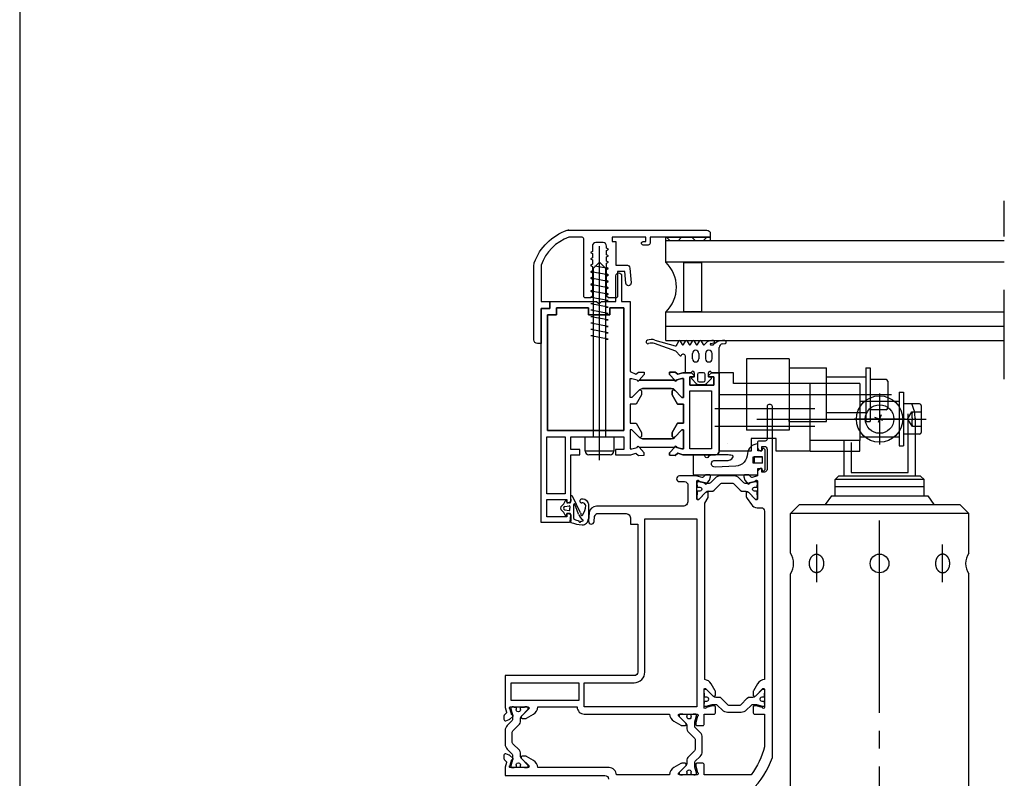
# Model space of a CAD drawing. Units: inches. Extents: x 3011 to 3844, y -3833 to -3249.
# Drawn here: x 3313 to 3368, y -3573 to -3531 of the extents above; entities that cross this region are included whole.
import ezdxf

# ---------------------------------------------------------------- set-up
doc = ezdxf.new("R2010")
doc.units = ezdxf.units.IN
for name, pattern in [('DASH_CENTER', [14, 11, -1, 1, -1]), ('DOT_CENTER', [14, 12, -1, 0, -1]), ('OGLT0', [13, 5, -3, 2, -3]), ('PHANTOM', [13, 10, -1, 0, -1, 0, -1])]:
    doc.linetypes.add(name, pattern=pattern)
doc.layers.get('0').update_dxf_attribs({"linetype": 'OGLT0'})
for name, color, linetype in [('08VOLLLINIE', 7, 'Continuous'), ('1', 7, 'Continuous'), ('3-0', 3, 'Continuous'), ('50', 1, 'Continuous'), ('AM_VIS', 7, 'Continuous'), ('DICHTUNG', 7, 'Continuous'), ('DIM', 12, 'Continuous'), ('MITTE', 3, 'DASH_CENTER'), ('TOP', 7, 'Continuous'), ('VERDECKT', 3, 'PHANTOM')]:
    doc.layers.add(name, color=color, linetype=linetype)

msp = doc.modelspace()

# ---------------------------------------------------------------- hatches: boundary and pattern name
at = {"layer": '3-0', "linetype": 'Continuous'}
h = msp.add_hatch(dxfattribs=at)
h.set_pattern_fill('CUSTOM20', color=3, scale=8, angle=270, pattern_type=2)
h.set_pattern_definition([(405, (11061.1874, -1386.5477), (-1.41421356, 7e-15), []), (315, (11061.1874, -1386.5477), (3e-16, 1.41421356), [])])
edge = h.paths.add_edge_path()
edge.add_line((3351.513, -3542.823), (3351.513, -3542.983))
edge.add_arc((3351.493, -3542.983), 0.02, 270, 360, ccw=False)
edge.add_line((3351.493, -3543.003), (3349.033, -3543.003))
edge.add_arc((3349.033, -3542.983), 0.02, 180, 270, ccw=False)
edge.add_line((3349.013, -3542.983), (3349.013, -3542.823))
edge.add_arc((3349.033, -3542.823), 0.02, 90, 180, ccw=False)
edge.add_line((3349.033, -3542.803), (3351.493, -3542.803))
edge.add_arc((3351.493, -3542.823), 0.02, 0, 90, ccw=False)

# ---------------------------------------------------------------- linework, layer by layer
at = {"color": 7, "linetype": 'OGLT0'}
msp.add_line((3368.013, -3550.758), (3368.013, -3538.758), dxfattribs=at)
at = {"color": 7, "linetype": 'Continuous'}
msp.add_lwpolyline([(3351.513, -3542.823), (3351.513, -3542.983, -0.414214), (3351.493, -3543.003), (3349.033, -3543.003, -0.414214), (3349.013, -3542.983), (3349.013, -3542.823, -0.414214), (3349.033, -3542.803), (3351.493, -3542.803, -0.414214), (3351.513, -3542.823)], format="xyb", close=True, dxfattribs=at)
msp.add_lwpolyline([(3342.373, -3547.163), (3342.873, -3547.163), (3342.873, -3546.763), (3344.673, -3546.763), (3344.673, -3547.163), (3345.873, -3547.163), (3345.873, -3546.763), (3346.653, -3546.763), (3346.653, -3553.643), (3342.373, -3553.643), (3342.373, -3552.107), (3342.373, -3547.163)], close=True, dxfattribs=at)
at = {"layer": '08VOLLLINIE', "color": 7, "linetype": 'Continuous'}
for points in [[(3343.543, -3558.303), (3343.453, -3558.303), (3343.543, -3558.303, -0.414214), (3343.693, -3558.453), (3343.693, -3558.703, -0.414214), (3343.593, -3558.803), (3342.013, -3558.803), (3342.013, -3546.803), (3342.513, -3546.803), (3342.513, -3546.403), (3345.133, -3546.403), (3345.273, -3546.543), (3345.413, -3546.403), (3346.213, -3546.403), (3346.213, -3544.963, -0.414214), (3346.373, -3544.803, -0.414214), (3346.533, -3544.963), (3346.533, -3546.403), (3347.013, -3546.403), (3347.013, -3550.343), (3347.336, -3550.495), (3347.48, -3550.365), (3347.801, -3550.382), (3347.801, -3550.514), (3347.512, -3550.82), (3349.013, -3550.82), (3349.514, -3550.82), (3349.225, -3550.514), (3349.225, -3550.382), (3349.546, -3550.365), (3349.69, -3550.495), (3349.975, -3550.403), (3350.453, -3550.403), (3350.613, -3550.563), (3350.613, -3550.643), (3350.373, -3550.643), (3350.373, -3551.103), (3351.713, -3551.103), (3351.713, -3550.643), (3351.413, -3550.643), (3351.413, -3550.563), (3351.573, -3550.403), (3352.013, -3550.403), (3352.013, -3554.803, -0.414214), (3351.813, -3555.003), (3349.979, -3555.004), (3349.69, -3554.91), (3349.546, -3555.04), (3349.225, -3555.023), (3349.225, -3554.891), (3349.514, -3554.585), (3349.563, -3554.534), (3349.605, -3554.546), (3349.626, -3554.598), (3349.912, -3554.683), (3350.013, -3554.683), (3350.013, -3553.603), (3349.92, -3553.603), (3349.495, -3554.043), (3349.433, -3554.043), (3349.373, -3553.983), (3349.373, -3553.763), (3349.673, -3553.243), (3350.013, -3553.243), (3350.013, -3552.163), (3349.673, -3552.163), (3349.373, -3551.643), (3349.373, -3551.422), (3349.433, -3551.362), (3349.495, -3551.362), (3349.92, -3551.803), (3350.013, -3551.803), (3350.013, -3550.723), (3349.912, -3550.723), (3349.626, -3550.807), (3349.605, -3550.859), (3349.563, -3550.872), (3349.514, -3550.82)], [(3352, -3574.996, 0.222648), (3355, -3571.996), (3355, -3552.296, 0.414214), (3354.9, -3552.196), (3354.8, -3552.196, 0.414214), (3354.7, -3552.296), (3354.7, -3554.136, -0.414214), (3354.6, -3554.236), (3354.26, -3554.236, 0.414214), (3354.16, -3554.336), (3354.16, -3554.636, 0.144369), (3354.32, -3554.796), (3354.4, -3554.796), (3354.4, -3554.536), (3354.55, -3554.536, -0.414214), (3354.7, -3554.686), (3354.7, -3555.826, -0.414214), (3354.55, -3555.976), (3354.4, -3555.976), (3354.4, -3555.776), (3354.32, -3555.776, 0.144369), (3354.16, -3555.936), (3354.16, -3556.197), (3353.868, -3556.275, -0.267949), (3353.81, -3556.259), (3353.699, -3556.148, 0.198912), (3353.657, -3556.13), (3353.467, -3556.13, 0.520567), (3353.392, -3556.238), (3353.46, -3556.425, 0.087489), (3353.478, -3556.455), (3353.624, -3556.629, 0.315299), (3353.69, -3556.647, 0.414214), (3353.714, -3556.596), (3353.704, -3556.567), (3354.024, -3556.482, 0.166261), (3354.056, -3556.46, -0.143919), (3354.083, -3556.44), (3354.083, -3556.44, -0.414214), (3354.16, -3556.476), (3354.16, -3557.476, -0.414214), (3354.1, -3557.536), (3354.093, -3557.536, -0.203452), (3354.05, -3557.517), (3353.672, -3557.126, 0.203452), (3353.6, -3557.096), (3353.58, -3557.096, 0.414214), (3353.52, -3557.156), (3353.52, -3557.281, 0.153915), (3353.574, -3557.453), (3353.821, -3557.805, 0.244698), (3354.148, -3557.976), (3354.36, -3557.976, -0.414214), (3354.56, -3558.176), (3354.56, -3567.616, 0.25179), (3354.157, -3567.865), (3353.933, -3568.253, 0.131652), (3353.92, -3568.303), (3353.92, -3568.496, 0.414214), (3353.98, -3568.556), (3354, -3568.556, 0.203452), (3354.072, -3568.525), (3354.45, -3568.134, -0.203452), (3354.493, -3568.116), (3354.5, -3568.116, -0.414214), (3354.56, -3568.176), (3354.56, -3569.176, -0.876976), (3354.442, -3569.191), (3354.085, -3569.096), (3353.98, -3569.096, 0.414214), (3353.92, -3569.156), (3353.92, -3569.456, 0.414214), (3353.98, -3569.556), (3354.56, -3569.556), (3354.56, -3571.389, -0.099862), (3353.802, -3572.956), (3351.16, -3572.956), (3351.16, -3572.376, 0.414214), (3351.06, -3572.316), (3350.76, -3572.316, 0.414214), (3350.7, -3572.376), (3350.7, -3572.481), (3350.796, -3572.838, -0.876976), (3350.78, -3572.956), (3349.78, -3572.956, -0.414214), (3349.72, -3572.896), (3349.72, -3572.889, -0.203452), (3349.738, -3572.845), (3350.129, -3572.468, 0.203452), (3350.16, -3572.396), (3350.16, -3572.376, 0.414214), (3350.1, -3572.316), (3349.907, -3572.316, 0.131652), (3349.857, -3572.329), (3349.469, -3572.553, 0.25179), (3349.22, -3572.956), (3346.24, -3572.956), (3346.24, -3572.956), (3346.24, -3572.956), (3346.24, -3572.956, 0.414214), (3345.84, -3572.556), (3341.84, -3572.556, 0.25179), (3341.591, -3572.153), (3341.203, -3571.929, 0.131652), (3341.153, -3571.916), (3340.96, -3571.916, 0.414214), (3340.9, -3571.976), (3340.9, -3571.996, 0.203452), (3340.931, -3572.068), (3341.322, -3572.445, -0.203452), (3341.34, -3572.489), (3341.34, -3572.496, -0.414214), (3341.28, -3572.556), (3340.28, -3572.556, -0.414214), (3340.244, -3572.479), (3340.244, -3572.479, -0.143919), (3340.264, -3572.452, 0.166261), (3340.286, -3572.419), (3340.372, -3572.1), (3340.4, -3572.11, 0.414214), (3340.451, -3572.086, 0.315299), (3340.433, -3572.019), (3340.259, -3571.874, 0.087489), (3340.229, -3571.856), (3340.042, -3571.788, 0.520567), (3339.935, -3571.863), (3339.935, -3572.053, 0.198912), (3339.952, -3572.095), (3340.063, -3572.206, -0.267949), (3340.079, -3572.264), (3340.007, -3572.534, 0.065543), (3340, -3572.585), (3340, -3572.996), (3345.6, -3572.996, -0.414214), (3345.8, -3573.196)], [(3343.453, -3558.303), (3343.453, -3558.483), (3342.333, -3558.483), (3342.333, -3557.523), (3343.453, -3557.523), (3343.453, -3557.703), (3343.543, -3557.703, 0.414214), (3343.693, -3557.553), (3343.693, -3555.003), (3344.193, -3555.003), (3344.193, -3554.703), (3343.693, -3554.703), (3343.693, -3554.003), (3346.653, -3554.003), (3346.653, -3554.703), (3346.193, -3554.703), (3346.193, -3555.003), (3347.051, -3555.003), (3347.336, -3554.91), (3347.48, -3555.04), (3347.801, -3555.023), (3347.801, -3554.891), (3347.512, -3554.585), (3349.013, -3554.585), (3349.514, -3554.585)], [(3351.419, -3557.056), (3351.587, -3557.056, 0.198912), (3351.729, -3556.997), (3352.101, -3556.625, -0.198912), (3352.171, -3556.596), (3352.749, -3556.596, -0.198912), (3352.819, -3556.625), (3353.191, -3556.997, 0.198912), (3353.333, -3557.056), (3353.501, -3557.056, -0.198912), (3353.67, -3557.126), (3354.015, -3557.471, 0.198912), (3354.075, -3557.496), (3354.075, -3557.496, 0.414214), (3354.16, -3557.411), (3354.16, -3557.301, 0.213422), (3354.14, -3557.256), (3354.14, -3557.091, 0.414214), (3354.09, -3557.041), (3354.08, -3557.041, 0.106206), (3354.059, -3557.045, -0.544367), (3353.89, -3556.936), (3353.89, -3556.936, -0.544367), (3354.059, -3556.827, 0.106206), (3354.08, -3556.831), (3354.09, -3556.831, 0.414214), (3354.14, -3556.781), (3354.14, -3556.716, 0.213422), (3354.16, -3556.671), (3354.16, -3556.596, 0.493145), (3354.059, -3556.519), (3353.727, -3556.608, -0.065543), (3353.665, -3556.616), (3353.474, -3556.616, -0.198912), (3353.403, -3556.587), (3353.129, -3556.313, 0.198912), (3352.847, -3556.196), (3352.073, -3556.196, 0.198912), (3351.791, -3556.313), (3351.517, -3556.587, -0.198912), (3351.446, -3556.616), (3351.255, -3556.616, -0.065543), (3351.193, -3556.608), (3350.861, -3556.519, 0.493145), (3350.76, -3556.596), (3350.76, -3556.671, 0.213422), (3350.78, -3556.716), (3350.78, -3556.781, 0.414214), (3350.83, -3556.831), (3350.84, -3556.831, 0.106206), (3350.861, -3556.827, -0.544367), (3351.03, -3556.936), (3351.03, -3556.936, -0.544367), (3350.861, -3557.045, 0.106206), (3350.84, -3557.041), (3350.83, -3557.041, 0.414214), (3350.78, -3557.091), (3350.78, -3557.256, 0.213422), (3350.76, -3557.301), (3350.76, -3557.411, 0.414214), (3350.845, -3557.496), (3350.845, -3557.496, 0.198912), (3350.905, -3557.471), (3351.25, -3557.126, -0.198912), (3351.419, -3557.056, 0.198912), (3351.25, -3557.126), (3351.25, -3557.126)]]:
    msp.add_lwpolyline(points, format="xyb", dxfattribs=at)
for points in [[(3342.873, -3547.163), (3342.373, -3547.163), (3342.373, -3552.107), (3342.373, -3553.643), (3346.653, -3553.643), (3346.653, -3546.763), (3345.873, -3546.763), (3345.873, -3547.163), (3344.673, -3547.163), (3344.673, -3546.763), (3342.873, -3546.763), (3342.873, -3547.163)], [(3350.373, -3551.423), (3351.573, -3551.423), (3351.573, -3554.683), (3350.373, -3554.683), (3350.373, -3551.423)], [(3342.333, -3554.003), (3343.373, -3554.003), (3343.373, -3557.203), (3342.333, -3557.203), (3342.333, -3554.003)], [(3353.979, -3555.115), (3353.979, -3555.454), (3354.449, -3555.454), (3354.449, -3555.115), (3353.979, -3555.115)], [(3340.34, -3567.796), (3344.14, -3567.796), (3344.14, -3568.796), (3340.34, -3568.796), (3340.34, -3567.796)], [(3354.29, -3568.716), (3354.29, -3568.716)], [(3340.931, -3572.066), (3340.931, -3572.066)]]:
    msp.add_lwpolyline(points, close=True, dxfattribs=at)
for points in [[(3347.531, -3551.362), (3347.106, -3551.803), (3347.013, -3551.803), (3347.013, -3550.723), (3347.114, -3550.723), (3347.4, -3550.807), (3347.421, -3550.859), (3347.463, -3550.872), (3347.512, -3550.82)], [(3350.113, -3550.403), (3350.42, -3550.403)], [(3351.606, -3550.403), (3352.013, -3550.403)], [(3349.495, -3551.362), (3349.325, -3551.29), (3349.013, -3551.29), (3347.701, -3551.29), (3347.531, -3551.362), (3347.593, -3551.362), (3347.653, -3551.422), (3347.653, -3551.643), (3347.353, -3552.163), (3347.013, -3552.163), (3347.013, -3553.243), (3347.353, -3553.243), (3347.653, -3553.763), (3347.653, -3553.983), (3347.593, -3554.043), (3347.531, -3554.043), (3347.701, -3554.115), (3349.013, -3554.115), (3349.325, -3554.115), (3349.495, -3554.043)], [(3350.013, -3553.063), (3350.013, -3553.103)], [(3347.531, -3554.043), (3347.106, -3553.603), (3347.013, -3553.603), (3347.013, -3554.683), (3347.114, -3554.683), (3347.4, -3554.598), (3347.421, -3554.546), (3347.463, -3554.534), (3347.512, -3554.585)], [(3353.446, -3556.13), (3353.467, -3556.13)], [(3343.453, -3557.703), (3343.543, -3557.703)]]:
    msp.add_lwpolyline(points, dxfattribs=at)
for points in [[(3354.523, -3554.662, 0.57735), (3354.429, -3554.687), (3354.4, -3554.796), (3354.174, -3554.796), (3354.174, -3554.401, 0.402335), (3353.609, -3554.941, -0.368433), (3352.945, -3555.656), (3351.782, -3555.698, -0.910327), (3351.704, -3555.332), (3352.388, -3555.332, 0.337703), (3352.795, -3555.127, 0.451419), (3352.753, -3555.054, 0.022032), (3352.426, -3555.003), (3351.601, -3555.003, 0.133093), (3351.366, -3555.153, -0.617928), (3351.215, -3555.078), (3351.215, -3555.059, 0.421845), (3351.157, -3555.003), (3350.612, -3555.003, 0.406623), (3350.557, -3555.059), (3350.557, -3556.093, 0.421845), (3350.596, -3556.131), (3354.174, -3556.131), (3354.174, -3555.773), (3354.4, -3555.773), (3354.429, -3555.882, 0.57735), (3354.523, -3555.907), (3354.599, -3555.831), (3354.599, -3554.738), (3354.523, -3554.662)], [(3351.06, -3570.196, 0.414214), (3351.16, -3570.136), (3351.16, -3569.556), (3351.74, -3569.556, 0.414214), (3351.8, -3569.456), (3351.8, -3569.156, 0.414214), (3351.74, -3569.096), (3351.634, -3569.096), (3351.278, -3569.191, -0.876976), (3351.16, -3569.176), (3351.16, -3568.176, -0.414214), (3351.22, -3568.116), (3351.227, -3568.116, -0.203452), (3351.27, -3568.134), (3351.648, -3568.525, 0.203452), (3351.72, -3568.556), (3351.74, -3568.556, 0.414214), (3351.8, -3568.496), (3351.8, -3568.303, 0.131652), (3351.787, -3568.253), (3351.56, -3567.86, 0.229158), (3351.2, -3567.616), (3351.2, -3557.722), (3351.387, -3557.399, 0.131652), (3351.4, -3557.349), (3351.4, -3557.156, 0.414214), (3351.34, -3557.096), (3351.32, -3557.096, 0.203452), (3351.248, -3557.126), (3350.87, -3557.517, -0.203452), (3350.827, -3557.536), (3350.82, -3557.536, -0.414214), (3350.76, -3557.476), (3350.76, -3556.476, -0.414214), (3350.837, -3556.44), (3350.837, -3556.44, -0.143919), (3350.864, -3556.46, 0.166261), (3350.896, -3556.482), (3351.216, -3556.567), (3351.206, -3556.596, 0.414214), (3351.23, -3556.647, 0.315299), (3351.296, -3556.629), (3351.442, -3556.455, 0.087489), (3351.459, -3556.425), (3351.528, -3556.238, 0.520567), (3351.453, -3556.13), (3351.263, -3556.13, 0.198912), (3351.221, -3556.148), (3351.109, -3556.259, -0.267949), (3351.052, -3556.275), (3350.782, -3556.203, 0.065543), (3350.73, -3556.196), (3349.78, -3556.196, 0.414214), (3349.62, -3556.356), (3349.62, -3556.356, 0.414214), (3349.78, -3556.516), (3350.06, -3556.516, -0.414214), (3350.26, -3556.716), (3350.26, -3557.596, -0.414214), (3349.96, -3557.896), (3345.119, -3557.896, 0.388879), (3344.721, -3558.261), (3344.681, -3558.722, 1), (3344.999, -3558.75), (3345.023, -3558.478, -0.388879), (3345.222, -3558.296), (3346.74, -3558.296, -0.414214), (3347.04, -3558.596), (3347.04, -3558.896), (3347.44, -3558.896), (3347.44, -3567.196, -0.414214), (3347.24, -3567.396), (3340, -3567.396), (3340, -3569.126, 0.065543), (3340.007, -3569.178), (3340.079, -3569.447, -0.267949), (3340.063, -3569.505), (3339.952, -3569.617, 0.198912), (3339.935, -3569.659), (3339.935, -3569.848, 0.520567), (3340.042, -3569.923), (3340.229, -3569.855, 0.087489), (3340.259, -3569.838), (3340.433, -3569.692, 0.315299), (3340.451, -3569.626, 0.414214), (3340.4, -3569.602), (3340.372, -3569.612), (3340.286, -3569.292, 0.166261), (3340.264, -3569.26, -0.143919), (3340.244, -3569.233), (3340.244, -3569.233, -0.414214), (3340.28, -3569.156), (3341.28, -3569.156, -0.414214), (3341.34, -3569.216), (3341.34, -3569.223, -0.203452), (3341.322, -3569.266), (3340.931, -3569.644, 0.203452), (3340.9, -3569.716), (3340.9, -3569.736, 0.414214), (3340.96, -3569.796), (3341.153, -3569.796, 0.131652), (3341.203, -3569.782), (3341.591, -3569.559, 0.25179), (3341.84, -3569.156), (3344.04, -3569.156), (3344.04, -3569.156), (3344.04, -3569.156), (3344.04, -3569.156, 0.414214), (3344.44, -3569.556), (3349.22, -3569.556, 0.25179), (3349.469, -3569.959), (3349.857, -3570.182, 0.131652), (3349.907, -3570.196), (3350.1, -3570.196, 0.414214), (3350.16, -3570.136), (3350.16, -3570.116, 0.203452), (3350.129, -3570.044), (3349.738, -3569.666, -0.203452), (3349.72, -3569.623), (3349.72, -3569.616, -0.414214), (3349.78, -3569.556), (3350.78, -3569.556, -0.876976), (3350.796, -3569.674), (3350.7, -3570.03), (3350.7, -3570.136, 0.414214), (3350.76, -3570.196), (3351.06, -3570.196)], [(3347.84, -3567.196), (3347.84, -3558.596), (3350.76, -3558.596), (3350.76, -3569.156), (3344.44, -3569.156), (3344.44, -3567.796), (3347.24, -3567.796, 0.414214), (3347.84, -3567.196)], [(3354.48, -3568.821), (3354.49, -3568.821, -0.414214), (3354.54, -3568.871), (3354.54, -3568.936, -0.213422), (3354.56, -3568.981), (3354.56, -3569.056, -0.493145), (3354.459, -3569.133), (3354.127, -3569.044, 0.065543), (3354.065, -3569.036), (3353.874, -3569.036, 0.198912), (3353.803, -3569.065), (3353.529, -3569.339, -0.198912), (3353.247, -3569.456), (3352.473, -3569.456, -0.198912), (3352.191, -3569.339), (3351.917, -3569.065, 0.198912), (3351.846, -3569.036), (3351.655, -3569.036, 0.065543), (3351.593, -3569.044), (3351.261, -3569.133, -0.493145), (3351.16, -3569.056), (3351.16, -3568.981, -0.213422), (3351.18, -3568.936), (3351.18, -3568.871, -0.414214), (3351.23, -3568.821), (3351.24, -3568.821, -0.106206), (3351.261, -3568.825, 0.544367), (3351.43, -3568.716), (3351.43, -3568.716), (3351.43, -3568.716), (3351.43, -3568.716), (3351.43, -3568.716), (3351.43, -3568.716, 0.544367), (3351.261, -3568.606, -0.106206), (3351.24, -3568.611), (3351.23, -3568.611, -0.414214), (3351.18, -3568.561), (3351.18, -3568.396, -0.213422), (3351.16, -3568.351), (3351.16, -3568.241, -0.414214), (3351.245, -3568.156), (3351.245, -3568.156), (3351.245, -3568.156), (3351.245, -3568.156), (3351.245, -3568.156), (3351.245, -3568.156, -0.198912), (3351.305, -3568.181), (3351.65, -3568.526), (3351.65, -3568.526), (3351.65, -3568.526), (3351.65, -3568.526), (3351.65, -3568.526), (3351.65, -3568.526), (3351.65, -3568.526), (3351.65, -3568.526, 0.198912), (3351.819, -3568.596), (3351.987, -3568.596, -0.198912), (3352.129, -3568.654), (3352.501, -3569.027, 0.198912), (3352.571, -3569.056), (3353.149, -3569.056, 0.198912), (3353.219, -3569.027), (3353.591, -3568.654, -0.198912), (3353.733, -3568.596), (3353.901, -3568.596, 0.198912), (3354.07, -3568.526), (3354.415, -3568.181, -0.198912), (3354.475, -3568.156), (3354.475, -3568.156), (3354.475, -3568.156), (3354.475, -3568.156), (3354.475, -3568.156), (3354.475, -3568.156, -0.414214), (3354.56, -3568.241), (3354.56, -3568.351, -0.213422), (3354.54, -3568.396), (3354.54, -3568.561, -0.414214), (3354.49, -3568.611), (3354.48, -3568.611, -0.106206), (3354.459, -3568.606, 0.544367), (3354.29, -3568.716), (3354.29, -3568.716), (3354.29, -3568.716), (3354.29, -3568.716, 0.544367), (3354.459, -3568.825, -0.106206), (3354.48, -3568.821)], [(3340.86, -3571.896), (3340.86, -3571.729, 0.198912), (3340.802, -3571.587), (3340.43, -3571.215, -0.198912), (3340.4, -3571.144), (3340.4, -3570.567, -0.198912), (3340.43, -3570.497), (3340.802, -3570.124, 0.198912), (3340.86, -3569.983), (3340.86, -3569.815, -0.198912), (3340.931, -3569.646), (3341.275, -3569.301, 0.198912), (3341.3, -3569.241), (3341.3, -3569.241), (3341.3, -3569.241), (3341.3, -3569.241, 0.414214), (3341.215, -3569.156), (3341.105, -3569.156, 0.213422), (3341.06, -3569.176), (3340.895, -3569.176, 0.414214), (3340.845, -3569.226), (3340.845, -3569.236, 0.106206), (3340.85, -3569.257, -0.544367), (3340.74, -3569.426), (3340.74, -3569.426), (3340.74, -3569.426), (3340.74, -3569.426, -0.544367), (3340.631, -3569.257, 0.106206), (3340.635, -3569.236), (3340.635, -3569.226, 0.414214), (3340.585, -3569.176), (3340.52, -3569.176, 0.213422), (3340.475, -3569.156), (3340.4, -3569.156, 0.493145), (3340.323, -3569.257), (3340.412, -3569.589, -0.065543), (3340.42, -3569.651), (3340.42, -3569.842, -0.198912), (3340.391, -3569.913), (3340.117, -3570.186, 0.198912), (3340, -3570.469), (3340, -3571.242, 0.198912), (3340.117, -3571.525), (3340.391, -3571.799, -0.198912), (3340.42, -3571.869), (3340.42, -3572.06, -0.065543), (3340.412, -3572.123), (3340.323, -3572.455, 0.493145), (3340.4, -3572.556), (3340.475, -3572.556, 0.213422), (3340.52, -3572.536), (3340.585, -3572.536, 0.414214), (3340.635, -3572.486), (3340.635, -3572.476, 0.106206), (3340.631, -3572.455, -0.544367), (3340.74, -3572.286), (3340.74, -3572.286), (3340.74, -3572.286), (3340.74, -3572.286, -0.544367), (3340.85, -3572.455, 0.106206), (3340.845, -3572.476), (3340.845, -3572.486, 0.414214), (3340.895, -3572.536), (3341.06, -3572.536, 0.213422), (3341.105, -3572.556), (3341.215, -3572.556, 0.414214), (3341.3, -3572.471), (3341.3, -3572.471), (3341.3, -3572.471), (3341.3, -3572.471, 0.198912), (3341.275, -3572.411), (3340.931, -3572.066, -0.198912), (3340.86, -3571.896)], [(3350.2, -3570.215, 0.198912), (3350.13, -3570.046, -0.198912), (3350.2, -3570.215), (3350.2, -3570.383, 0.198912), (3350.259, -3570.524), (3350.631, -3570.897, -0.198912), (3350.66, -3570.967), (3350.66, -3571.544, -0.198912), (3350.631, -3571.615), (3350.259, -3571.987, 0.198912), (3350.2, -3572.129), (3350.2, -3572.296, -0.198912), (3350.13, -3572.466), (3349.785, -3572.811, 0.198912), (3349.76, -3572.871), (3349.76, -3572.871), (3349.76, -3572.871, 0.414214), (3349.845, -3572.956), (3349.955, -3572.956, 0.213422), (3350, -3572.936), (3350.165, -3572.936, 0.414214), (3350.215, -3572.886), (3350.215, -3572.876, 0.106206), (3350.211, -3572.855, -0.544367), (3350.32, -3572.686), (3350.32, -3572.686), (3350.32, -3572.686, -0.544367), (3350.429, -3572.855, 0.106206), (3350.425, -3572.876), (3350.425, -3572.886, 0.414214), (3350.475, -3572.936), (3350.54, -3572.936, 0.213422), (3350.585, -3572.956), (3350.66, -3572.956, 0.493145), (3350.737, -3572.855), (3350.648, -3572.523, -0.065543), (3350.64, -3572.46), (3350.64, -3572.269, -0.198912), (3350.669, -3572.199), (3350.943, -3571.925, 0.198912), (3351.06, -3571.642), (3351.06, -3570.869, 0.198912), (3350.943, -3570.586), (3350.669, -3570.313, -0.198912), (3350.64, -3570.242), (3350.64, -3570.051, -0.065543), (3350.648, -3569.989), (3350.737, -3569.657, 0.493145), (3350.66, -3569.556), (3350.585, -3569.556, 0.213422), (3350.54, -3569.576), (3350.475, -3569.576, 0.414214), (3350.425, -3569.626), (3350.425, -3569.636, 0.106206), (3350.429, -3569.657, -0.544367), (3350.32, -3569.826), (3350.32, -3569.826, -0.544367), (3350.211, -3569.657, 0.106206), (3350.215, -3569.636), (3350.215, -3569.626, 0.414214), (3350.165, -3569.576), (3350, -3569.576, 0.213422), (3349.955, -3569.556), (3349.845, -3569.556, 0.414214), (3349.76, -3569.641), (3349.76, -3569.641, 0.198912), (3349.785, -3569.701), (3350.13, -3570.046)]]:
    msp.add_lwpolyline(points, format="xyb", close=True, dxfattribs=at)
at = {"layer": '1', "color": 3, "linetype": 'Continuous'}
msp.add_line((3312.756, -3525.118), (3312.756, -3658.618), dxfattribs=at)
at = {"layer": '1', "color": 7, "linetype": 'DOT_CENTER'}
for p, q in [((3345.293, -3555.303), (3345.293, -3542.792)), ((3361.013, -3551.573), (3361.013, -3554.433)), ((3362.443, -3553.003), (3359.583, -3553.003))]:
    msp.add_line(p, q, dxfattribs=at)
at = {"layer": '1', "color": 7, "linetype": 'Continuous'}
for p, q in [((3355.206, -3543.003), (3349.013, -3543.003)), ((3349.013, -3544.203), (3349.013, -3543.003)), ((3368.013, -3543.003), (3355.206, -3543.003)), ((3345.032, -3544.464), (3345.293, -3544.203)), ((3345.293, -3544.203), (3345.653, -3544.563)), ((3368.013, -3544.203), (3349.013, -3544.203)), ((3344.933, -3544.723), (3344.813, -3544.743)), ((3345.773, -3544.923), (3344.813, -3544.743)), ((3344.933, -3544.563), (3345.032, -3544.464)), ((3344.933, -3544.563), (3344.933, -3554.003)), ((3345.773, -3544.563), (3345.032, -3544.424)), ((3345.653, -3554.003), (3345.653, -3544.563)), ((3345.653, -3544.583), (3345.773, -3544.563)), ((3350.013, -3544.243), (3350.013, -3546.963)), ((3351.013, -3544.243), (3350.013, -3544.243)), ((3351.013, -3544.243), (3351.013, -3546.963)), ((3344.933, -3545.083), (3344.813, -3545.103)), ((3345.773, -3545.283), (3344.813, -3545.103)), ((3345.653, -3544.943), (3345.773, -3544.923)), ((3345.653, -3545.303), (3345.773, -3545.283)), ((3344.933, -3545.443), (3344.813, -3545.463)), ((3345.773, -3545.643), (3344.813, -3545.463)), ((3344.933, -3545.803), (3344.813, -3545.823)), ((3345.773, -3546.003), (3344.813, -3545.823)), ((3345.653, -3545.663), (3345.773, -3545.643)), ((3344.933, -3546.163), (3344.813, -3546.183)), ((3345.773, -3546.363), (3344.813, -3546.183)), ((3345.653, -3546.023), (3345.773, -3546.003)), ((3345.653, -3546.383), (3345.773, -3546.363)), ((3344.933, -3546.523), (3344.813, -3546.543)), ((3345.773, -3546.723), (3344.813, -3546.543)), ((3344.933, -3546.883), (3344.813, -3546.903)), ((3345.773, -3547.083), (3344.813, -3546.903)), ((3345.653, -3546.743), (3345.773, -3546.723)), ((3350.013, -3546.963), (3351.013, -3546.963)), ((3344.933, -3547.243), (3344.813, -3547.263)), ((3345.773, -3547.443), (3344.813, -3547.263)), ((3345.653, -3547.103), (3345.773, -3547.083)), ((3345.653, -3547.463), (3345.773, -3547.443)), ((3349.013, -3547.803), (3349.013, -3547.003)), ((3368.013, -3547.003), (3349.013, -3547.003)), ((3344.933, -3547.603), (3344.813, -3547.623)), ((3345.773, -3547.803), (3344.813, -3547.623)), ((3344.933, -3547.963), (3344.813, -3547.983)), ((3345.773, -3548.163), (3344.813, -3547.983)), ((3345.653, -3547.823), (3345.773, -3547.803)), ((3349.013, -3548.603), (3349.013, -3547.803)), ((3368.013, -3547.803), (3349.013, -3547.803)), ((3344.933, -3548.323), (3344.813, -3548.343)), ((3345.773, -3548.523), (3344.813, -3548.343)), ((3345.653, -3548.183), (3345.773, -3548.163)), ((3345.653, -3548.543), (3345.773, -3548.523)), ((3349.013, -3548.603), (3355.206, -3548.603)), ((3355.206, -3548.603), (3368.013, -3548.603)), ((3353.536, -3549.635), (3353.536, -3553.635)), ((3349.514, -3550.82), (3347.512, -3550.82)), ((3347.701, -3551.29), (3347.531, -3551.362)), ((3347.701, -3551.29), (3349.433, -3551.29)), ((3349.547, -3551.416), (3349.433, -3551.29)), ((3360.735, -3552.899), (3361.176, -3553.063)), ((3361.101, -3552.766), (3360.941, -3553.198)), ((3344.493, -3554.003), (3346.093, -3554.003)), ((3344.493, -3554.803), (3344.493, -3554.003)), ((3346.093, -3554.003), (3346.093, -3554.803)), ((3347.531, -3554.043), (3347.701, -3554.115)), ((3349.433, -3554.115), (3347.701, -3554.115)), ((3349.547, -3553.99), (3349.433, -3554.115)), ((3347.512, -3554.585), (3349.514, -3554.585)), ((3352.483, -3554.363), (3352.483, -3554.363)), ((3346.093, -3554.803), (3344.493, -3554.803)), ((3345.893, -3555.003), (3344.693, -3555.003))]:
    msp.add_line(p, q, dxfattribs=at)
at = {"layer": '1', "color": 7, "linetype": 'DASH_CENTER'}
msp.add_line((3361.013, -3597.489), (3361.013, -3558.69), dxfattribs=at)
at = {"layer": '1', "color": 7, "linetype": 'Continuous'}
for points in [[(3346.653, -3553.643), (3346.653, -3546.763), (3345.873, -3546.763), (3345.873, -3547.163), (3344.673, -3547.163), (3344.673, -3546.763), (3342.873, -3546.763), (3342.873, -3547.163), (3342.373, -3547.163), (3342.373, -3552.107), (3342.373, -3553.643), (3346.653, -3553.643)], [(3350.373, -3554.683), (3350.373, -3551.423), (3351.573, -3551.423), (3351.573, -3554.683), (3350.373, -3554.683)], [(3353.926, -3555.123), (3354.426, -3555.123), (3354.426, -3555.483), (3353.926, -3555.483), (3353.926, -3555.123)]]:
    msp.add_lwpolyline(points, close=True, dxfattribs=at)
msp.add_lwpolyline([(3351.813, -3555.003, 0.414214), (3352.013, -3554.803), (3352.013, -3550.403), (3351.573, -3550.403), (3351.413, -3550.563), (3351.413, -3550.643), (3351.713, -3550.643), (3351.713, -3551.103), (3350.373, -3551.103), (3350.373, -3550.643), (3350.613, -3550.643), (3350.613, -3550.563), (3350.453, -3550.403), (3349.975, -3550.403), (3349.69, -3550.495), (3349.546, -3550.365), (3349.225, -3550.382), (3349.225, -3550.514), (3349.514, -3550.82), (3349.563, -3550.872), (3349.605, -3550.859), (3349.626, -3550.807), (3349.912, -3550.723), (3350.013, -3550.723), (3350.013, -3551.803), (3349.92, -3551.803), (3349.495, -3551.362), (3349.433, -3551.362), (3349.373, -3551.422), (3349.373, -3551.643), (3349.673, -3552.163), (3350.013, -3552.163), (3350.013, -3553.243), (3349.673, -3553.243), (3349.373, -3553.763), (3349.373, -3553.983), (3349.433, -3554.043), (3349.495, -3554.043), (3349.92, -3553.603), (3350.013, -3553.603), (3350.013, -3554.683), (3349.912, -3554.683), (3349.626, -3554.598), (3349.605, -3554.546), (3349.563, -3554.534), (3349.514, -3554.585), (3349.225, -3554.891), (3349.225, -3555.023), (3349.546, -3555.04), (3349.69, -3554.91), (3349.979, -3555.004), (3351.813, -3555.003)], format="xyb", dxfattribs=at)
for radius in [1.3, 0.8]:
    msp.add_circle((3361.013, -3553.003), radius, dxfattribs=at)
for centre, radius, start, end in [((3347.68, -3545.603), 1.933, 313.6028, 46.3972), ((3344.693, -3554.803), 0.2, 180, 270), ((3345.893, -3554.803), 0.2, 270, 0)]:
    msp.add_arc(centre, radius, start, end, dxfattribs=at)
at = {"layer": '50', "color": 7, "linetype": 'Continuous'}
for p, q in [((3355.936, -3549.635), (3353.536, -3549.635)), ((3355.936, -3549.635), (3355.936, -3553.635)), ((3355.936, -3550.135), (3358.036, -3550.135)), ((3358.036, -3553.135), (3358.036, -3550.135)), ((3360.236, -3550.135), (3360.476, -3550.135)), ((3360.236, -3550.135), (3360.236, -3553.135)), ((3360.476, -3550.135), (3360.476, -3553.135)), ((3352.813, -3550.403), (3352.013, -3550.403)), ((3352.013, -3554.803), (3352.013, -3550.403)), ((3352.813, -3551.003), (3352.813, -3550.403)), ((3358.036, -3550.635), (3360.236, -3550.635)), ((3361.376, -3550.785), (3360.476, -3550.785)), ((3357.113, -3551.003), (3352.813, -3551.003)), ((3359.913, -3551.003), (3357.113, -3551.003)), ((3357.113, -3554.803), (3357.113, -3551.003)), ((3359.913, -3551.003), (3359.913, -3554.203)), ((3361.476, -3550.885), (3361.476, -3552.385)), ((3362.113, -3551.503), (3362.113, -3554.503)), ((3362.113, -3551.503), (3362.353, -3551.503)), ((3362.353, -3551.503), (3362.353, -3554.503)), ((3359.913, -3552.003), (3362.113, -3552.003)), ((3361.376, -3552.485), (3360.476, -3552.485)), ((3363.253, -3552.153), (3362.353, -3552.153)), ((3363.353, -3552.253), (3363.353, -3553.753)), ((3355.936, -3553.135), (3355.936, -3553.035)), ((3358.036, -3552.635), (3360.236, -3552.635)), ((3362.613, -3556.003), (3362.613, -3552.715)), ((3363.013, -3552.963), (3363.013, -3556.203)), ((3355.936, -3553.135), (3358.036, -3553.135)), ((3360.236, -3553.135), (3360.476, -3553.135)), ((3355.936, -3553.635), (3353.536, -3553.635)), ((3353.813, -3554.103), (3353.813, -3554.803)), ((3355.213, -3554.103), (3353.813, -3554.103)), ((3355.213, -3554.803), (3355.213, -3554.103)), ((3359.913, -3554.003), (3362.113, -3554.003)), ((3363.253, -3553.853), (3362.353, -3553.853)), ((3359.913, -3554.203), (3357.113, -3554.203)), ((3359.013, -3554.178), (3359.013, -3556.203)), ((3359.413, -3554.327), (3359.413, -3556.003)), ((3359.913, -3554.803), (3359.913, -3554.203)), ((3362.113, -3554.503), (3362.353, -3554.503)), ((3353.813, -3554.803), (3352.013, -3554.803)), ((3357.113, -3554.803), (3355.213, -3554.803)), ((3357.113, -3554.803), (3359.913, -3554.803)), ((3359.413, -3556.003), (3362.613, -3556.003)), ((3363.513, -3556.403), (3358.513, -3556.403)), ((3363.513, -3556.801), (3358.513, -3556.801)), ((3356.013, -3558.302), (3356.512, -3557.803)), ((3356.512, -3557.803), (3365.512, -3557.803)), ((3365.512, -3557.803), (3366.013, -3558.303)), ((3356.013, -3558.489), (3356.013, -3558.302)), ((3356.013, -3558.303), (3356.013, -3558.303)), ((3366.013, -3558.303), (3356.013, -3558.303)), ((3356.013, -3560.518), (3356.013, -3558.303)), ((3366.013, -3560.518), (3366.013, -3558.303)), ((3356.013, -3594.489), (3356.013, -3561.69)), ((3366.013, -3570.189), (3366.013, -3561.69)), ((3366.013, -3594.489), (3366.013, -3570.189))]:
    msp.add_line(p, q, dxfattribs=at)
for points in [[(3358.513, -3557.303), (3358.513, -3556.403), (3358.713, -3556.203)], [(3363.313, -3556.203), (3358.713, -3556.203)], [(3363.313, -3556.203), (3363.513, -3556.403)], [(3363.513, -3557.303), (3363.513, -3556.403)], [(3358.312, -3557.303), (3357.966, -3557.803)], [(3358.312, -3557.303), (3363.712, -3557.303)], [(3363.712, -3557.303), (3364.059, -3557.803)]]:
    msp.add_lwpolyline(points, dxfattribs=at)
msp.add_circle((3361.011, -3561.104), 0.525, dxfattribs=at)
for centre, radius, start, end in [((3361.376, -3550.885), 0.1, 0, 90), ((3361.376, -3552.385), 0.1, 270, 0), ((3361.013, -3553.003), 2, 0, 25.196), ((3363.253, -3552.253), 0.1, 0, 90), ((3363.253, -3553.753), 0.1, 270, 0), ((3355.094, -3561.104), 1.09, 327.4771, 32.5229), ((3366.933, -3561.104), 1.09, 147.4771, 212.5229)]:
    msp.add_arc(centre, radius, start, end, dxfattribs=at)
for points in [[(3357.405, -3560.592), (3357.393, -3560.595), (3357.37, -3560.601), (3357.337, -3560.615), (3357.304, -3560.633), (3357.273, -3560.654), (3357.244, -3560.678), (3357.216, -3560.706), (3357.191, -3560.737), (3357.167, -3560.77), (3357.146, -3560.806), (3357.127, -3560.844), (3357.111, -3560.885), (3357.098, -3560.927), (3357.087, -3560.97), (3357.08, -3561.014), (3357.075, -3561.059), (3357.074, -3561.104), (3357.075, -3561.149), (3357.08, -3561.194), (3357.087, -3561.239), (3357.098, -3561.282), (3357.111, -3561.324), (3357.127, -3561.364), (3357.146, -3561.402), (3357.167, -3561.438), (3357.191, -3561.472), (3357.216, -3561.502), (3357.244, -3561.53), (3357.273, -3561.555), (3357.304, -3561.576), (3357.337, -3561.593), (3357.37, -3561.607), (3357.404, -3561.617), (3357.439, -3561.623), (3357.474, -3561.625), (3357.509, -3561.623), (3357.544, -3561.617), (3357.578, -3561.607), (3357.612, -3561.593), (3357.644, -3561.576), (3357.675, -3561.555), (3357.704, -3561.53), (3357.732, -3561.502), (3357.758, -3561.472), (3357.781, -3561.438), (3357.802, -3561.402), (3357.821, -3561.364), (3357.837, -3561.324), (3357.851, -3561.282), (3357.861, -3561.239), (3357.869, -3561.194), (3357.873, -3561.149), (3357.875, -3561.104), (3357.873, -3561.059), (3357.869, -3561.014), (3357.861, -3560.97), (3357.851, -3560.927), (3357.837, -3560.885), (3357.821, -3560.844), (3357.802, -3560.806), (3357.781, -3560.77), (3357.758, -3560.737), (3357.732, -3560.706), (3357.704, -3560.678), (3357.675, -3560.654), (3357.644, -3560.633), (3357.612, -3560.615), (3357.578, -3560.601), (3357.544, -3560.592), (3357.509, -3560.586), (3357.474, -3560.584), (3357.439, -3560.585), (3357.416, -3560.59), (3357.405, -3560.592)], [(3364.622, -3560.592), (3364.633, -3560.595), (3364.656, -3560.601), (3364.69, -3560.615), (3364.722, -3560.633), (3364.753, -3560.654), (3364.782, -3560.678), (3364.81, -3560.706), (3364.836, -3560.737), (3364.859, -3560.77), (3364.88, -3560.806), (3364.899, -3560.844), (3364.915, -3560.885), (3364.929, -3560.927), (3364.939, -3560.97), (3364.947, -3561.014), (3364.951, -3561.059), (3364.953, -3561.104), (3364.951, -3561.149), (3364.947, -3561.194), (3364.939, -3561.239), (3364.929, -3561.282), (3364.915, -3561.324), (3364.899, -3561.364), (3364.88, -3561.402), (3364.859, -3561.438), (3364.836, -3561.472), (3364.81, -3561.502), (3364.782, -3561.53), (3364.753, -3561.555), (3364.722, -3561.576), (3364.69, -3561.593), (3364.656, -3561.607), (3364.622, -3561.617), (3364.587, -3561.623), (3364.552, -3561.625), (3364.517, -3561.623), (3364.482, -3561.617), (3364.448, -3561.607), (3364.415, -3561.593), (3364.382, -3561.576), (3364.351, -3561.555), (3364.322, -3561.53), (3364.294, -3561.502), (3364.269, -3561.472), (3364.245, -3561.438), (3364.224, -3561.402), (3364.205, -3561.364), (3364.189, -3561.324), (3364.176, -3561.282), (3364.165, -3561.239), (3364.158, -3561.194), (3364.153, -3561.149), (3364.152, -3561.104), (3364.153, -3561.059), (3364.158, -3561.014), (3364.165, -3560.97), (3364.176, -3560.927), (3364.189, -3560.885), (3364.205, -3560.844), (3364.224, -3560.806), (3364.245, -3560.77), (3364.269, -3560.737), (3364.294, -3560.706), (3364.322, -3560.678), (3364.351, -3560.654), (3364.382, -3560.633), (3364.415, -3560.615), (3364.448, -3560.601), (3364.482, -3560.592), (3364.517, -3560.586), (3364.552, -3560.584), (3364.587, -3560.585), (3364.61, -3560.59), (3364.622, -3560.592)]]:
    msp.add_open_spline(points, degree=3, knots=[0, 0, 0, 0, 0.035709, 0.071422, 0.108415, 0.145412, 0.184068, 0.222728, 0.263194, 0.303662, 0.345861, 0.388061, 0.431726, 0.475393, 0.520116, 0.56484, 0.610116, 0.655392, 0.700669, 0.745945, 0.790669, 0.835392, 0.879059, 0.922724, 0.964924, 1.007122, 1.047591, 1.088057, 1.126716, 1.165373, 1.20237, 1.239363, 1.275075, 1.310785, 1.345794, 1.380802, 1.41581, 1.45082, 1.486529, 1.522241, 1.559235, 1.596231, 1.634888, 1.673548, 1.714014, 1.754482, 1.79668, 1.83888, 1.882546, 1.926212, 1.970935, 2.015659, 2.060935, 2.106212, 2.151488, 2.196765, 2.241488, 2.286212, 2.329878, 2.373544, 2.415744, 2.457942, 2.49841, 2.538876, 2.577536, 2.616193, 2.653189, 2.690182, 2.725895, 2.761604, 2.796614, 2.831622, 2.86663, 2.901639, 2.901639, 2.901639, 2.901639], dxfattribs=at)
at = {"layer": 'AM_VIS', "color": 7, "linetype": 'Continuous'}
msp.add_lwpolyline([(3342.513, -3546.403), (3342.513, -3546.803), (3342.013, -3546.803), (3342.013, -3548.763), (3341.813, -3548.763, -0.414214), (3341.613, -3548.563), (3341.613, -3544.37, -0.08649), (3341.637, -3544.234, -0.227105), (3343.481, -3542.414, -0.083299), (3343.546, -3542.403), (3351.313, -3542.403, -0.414214), (3351.513, -3542.603), (3351.513, -3542.803), (3348.133, -3542.803), (3348.133, -3543.143, -0.414214), (3348.033, -3543.243), (3347.753, -3543.243, -0.414214), (3347.653, -3543.143, -0.414214), (3347.753, -3543.043), (3347.893, -3543.043), (3347.893, -3542.803), (3346.013, -3542.803), (3346.013, -3543.043), (3346.213, -3543.043), (3346.213, -3544.363), (3346.799, -3544.363, -0.388879), (3346.999, -3544.545), (3347.07, -3545.36, -0.440011), (3346.921, -3545.523, -0.388879), (3346.771, -3545.386), (3346.713, -3544.723), (3346.313, -3544.723), (3346.313, -3546.103, -0.414214), (3346.213, -3546.203), (3345.793, -3546.203), (3345.693, -3546.103), (3345.693, -3546.06), (3345.793, -3546.003), (3345.693, -3545.945), (3345.693, -3545.7), (3345.793, -3545.643), (3345.693, -3545.585), (3345.693, -3545.34), (3345.793, -3545.283), (3345.693, -3545.225), (3345.693, -3544.98), (3345.793, -3544.923), (3345.693, -3544.865), (3345.693, -3544.62), (3345.793, -3544.563), (3345.693, -3544.505), (3345.693, -3544.26), (3345.793, -3544.203), (3345.693, -3544.145), (3345.693, -3543.9), (3345.793, -3543.843), (3345.693, -3543.785), (3345.693, -3543.54), (3345.793, -3543.483), (3345.693, -3543.425), (3345.693, -3543.303, 0.414214), (3345.493, -3543.103), (3345.093, -3543.103, 0.414214), (3344.893, -3543.303), (3344.893, -3543.605), (3344.793, -3543.663), (3344.893, -3543.72), (3344.893, -3543.965), (3344.793, -3544.023), (3344.893, -3544.08), (3344.893, -3544.325), (3344.793, -3544.383), (3344.893, -3544.44), (3344.893, -3544.685), (3344.793, -3544.743), (3344.893, -3544.8), (3344.893, -3545.045), (3344.793, -3545.103), (3344.893, -3545.16), (3344.893, -3545.405), (3344.793, -3545.463), (3344.893, -3545.52), (3344.893, -3545.765), (3344.793, -3545.823), (3344.893, -3545.88), (3344.893, -3546.103), (3344.793, -3546.203), (3344.514, -3546.203, -0.414214), (3344.414, -3546.103), (3344.414, -3542.903, 0.414214), (3344.314, -3542.803), (3343.58, -3542.803, 0.223776), (3342.013, -3544.37), (3342.013, -3546.403), (3342.513, -3546.403)], format="xyb", close=True, dxfattribs=at)
at = {"layer": 'DICHTUNG', "color": 7, "linetype": 'Continuous'}
for p, q in [((3348.409, -3548.571), (3349.536, -3548.899)), ((3349.817, -3548.628), (3349.926, -3548.818)), ((3350.013, -3548.818), (3350.123, -3548.628)), ((3350.209, -3548.628), (3350.319, -3548.818)), ((3350.406, -3548.818), (3350.515, -3548.628)), ((3350.602, -3548.628), (3350.712, -3548.818)), ((3350.798, -3548.818), (3350.908, -3548.628)), ((3350.995, -3548.628), (3351.104, -3548.818)), ((3351.693, -3548.603), (3351.593, -3548.603)), ((3352.333, -3548.603), (3352.193, -3548.603)), ((3349.57, -3549.204), (3348.384, -3548.773)), ((3349.724, -3548.648), (3349.638, -3548.83)), ((3351.278, -3548.733), (3351.183, -3548.828)), ((3351.535, -3548.764), (3351.708, -3548.721)), ((3351.545, -3548.843), (3351.647, -3548.843)), ((3351.703, -3548.819), (3351.713, -3548.81)), ((3352.013, -3550.403), (3352.013, -3548.984)), ((3352.183, -3548.787), (3352.345, -3548.762)), ((3349.816, -3549.451), (3349.57, -3549.204)), ((3350.113, -3550.403), (3350.113, -3549.483)), ((3350.513, -3549.623), (3350.513, -3549.323)), ((3350.873, -3549.323), (3350.873, -3549.623)), ((3351.253, -3549.323), (3351.253, -3549.623)), ((3351.613, -3549.623), (3351.613, -3549.323)), ((3350.42, -3550.403), (3350.113, -3550.403)), ((3350.477, -3550.346), (3350.42, -3550.403)), ((3350.468, -3550.754), (3350.718, -3551.004)), ((3350.613, -3550.643), (3350.49, -3550.67)), ((3350.613, -3550.403), (3350.613, -3550.643)), ((3350.793, -3550.503), (3350.793, -3550.823)), ((3351.013, -3550.403), (3350.893, -3550.403)), ((3351.133, -3550.403), (3351.013, -3550.403)), ((3351.233, -3550.823), (3351.233, -3550.503)), ((3351.308, -3551.004), (3351.558, -3550.754)), ((3351.413, -3550.643), (3351.413, -3550.403)), ((3351.536, -3550.67), (3351.413, -3550.643)), ((3351.606, -3550.403), (3351.55, -3550.346)), ((3352.013, -3550.403), (3351.606, -3550.403)), ((3350.859, -3551.063), (3351.013, -3551.063)), ((3350.893, -3550.923), (3351.013, -3550.923)), ((3351.013, -3550.923), (3351.133, -3550.923)), ((3351.013, -3551.063), (3351.167, -3551.063))]:
    msp.add_line(p, q, dxfattribs=at)
for centre, radius, start, end in [((3348.013, -3548.677), 0.1, 109.4712, 289.4712), ((3348.213, -3549.243), 0.7, 73.7298, 109.4712), ((3349.773, -3548.653), 0.05, 30, 175), ((3350.166, -3548.653), 0.05, 30, 150), ((3350.559, -3548.653), 0.05, 30, 150), ((3350.951, -3548.653), 0.05, 30, 150), ((3351.593, -3549.049), 0.446, 90, 135), ((3351.693, -3548.663), 0.06, 283.9766, 90), ((3352.203, -3549.286), 0.684, 90.8381, 135.8381), ((3352.333, -3548.683), 0.08, 278.7685, 90), ((3348.213, -3549.243), 0.5, 70, 109.4712), ((3349.558, -3548.823), 0.08, 253.7298, 355), ((3349.97, -3548.793), 0.05, 210, 330), ((3350.362, -3548.793), 0.05, 210, 330), ((3350.693, -3549.323), 0.18, 90, 180), ((3350.693, -3549.323), 0.18, 0, 90), ((3350.755, -3548.793), 0.05, 210, 330), ((3351.148, -3548.793), 0.05, 210, 270), ((3351.148, -3548.793), 0.05, 270, 315), ((3351.433, -3549.323), 0.18, 90, 180), ((3351.433, -3549.323), 0.18, 0, 90), ((3351.545, -3548.803), 0.04, 103.9766, 270), ((3351.647, -3548.763), 0.08, 270, 315), ((3352.213, -3548.984), 0.2, 98.7685, 180), ((3349.845, -3549.423), 0.04, 225, 337.9757), ((3349.993, -3549.483), 0.12, 0, 157.9757), ((3350.693, -3549.623), 0.18, 180, 270), ((3350.693, -3549.623), 0.18, 270, 0), ((3351.433, -3549.623), 0.18, 180, 270), ((3351.433, -3549.623), 0.18, 270, 0), ((3350.503, -3550.718), 0.05, 105, 225), ((3350.533, -3550.403), 0.08, 0, 135), ((3350.893, -3550.503), 0.1, 90, 180), ((3350.893, -3550.823), 0.1, 180, 270), ((3351.133, -3550.503), 0.1, 0, 90), ((3351.133, -3550.823), 0.1, 270, 0), ((3351.493, -3550.403), 0.08, 45, 180), ((3351.523, -3550.718), 0.05, 315, 75), ((3350.859, -3550.863), 0.2, 225, 270), ((3351.167, -3550.863), 0.2, 270, 315)]:
    msp.add_arc(centre, radius, start, end, dxfattribs=at)
at = {"layer": 'DIM', "color": 7}
msp.add_point((3343.546, -3542.403), dxfattribs=at)
at = {"layer": 'MITTE', "color": 7, "linetype": 'DASH_CENTER'}
for p, q in [((3351.976, -3551.635), (3361.688, -3551.635)), ((3351.763, -3552.403), (3357.381, -3552.403)), ((3354.118, -3553.003), (3363.621, -3553.003)), ((3351.763, -3553.403), (3357.381, -3553.403))]:
    msp.add_line(p, q, dxfattribs=at)
for points in [[(3357.474, -3560.048), (3357.474, -3561.104), (3357.474, -3562.16)], [(3364.552, -3562.16), (3364.552, -3561.104), (3364.552, -3560.048)]]:
    msp.add_lwpolyline(points, dxfattribs=at)
at = {"layer": 'TOP', "color": 7, "linetype": 'Continuous'}
for p, q in [((3343.666, -3557.37), (3343.693, -3557.613)), ((3344.231, -3558.262), (3343.779, -3557.336)), ((3343.351, -3557.909), (3343.586, -3557.863)), ((3343.438, -3557.616), (3343.453, -3557.703)), ((3343.613, -3557.703), (3343.453, -3557.703)), ((3343.633, -3557.903), (3343.633, -3558.003)), ((3343.633, -3558.103), (3343.633, -3558.003)), ((3343.853, -3558.591), (3343.853, -3557.789)), ((3344.117, -3558.334), (3343.904, -3557.779)), ((3344.673, -3557.763), (3344.673, -3558.597)), ((3343.351, -3558.097), (3343.586, -3558.142)), ((3343.438, -3558.39), (3343.453, -3558.303)), ((3343.613, -3558.303), (3343.453, -3558.303)), ((3343.653, -3558.743), (3343.693, -3558.392)), ((3344.338, -3558.644), (3344.375, -3558.676))]:
    msp.add_line(p, q, dxfattribs=at)
for centre, radius, start, end in [((3343.725, -3557.363), 0.06, 31, 181.8041), ((3343.273, -3558.003), 0.159, 126.5885, 233.4115), ((3342.879, -3557.473), 0.5, 306.5885, 343.9241), ((3343.369, -3558.003), 0.0958, 100.9042, 259.0958), ((3343.398, -3557.623), 0.04, 10, 163.9241), ((3343.593, -3557.903), 0.04, 0, 100.9042), ((3343.613, -3557.623), 0.08, 270, 6.8041), ((3343.879, -3557.789), 0.0261, 21, 180), ((3344.291, -3557.604), 0.1, 99.3082, 279.3082), ((3344.336, -3557.88), 0.38, 40.4567, 99.3082), ((3344.336, -3557.88), 0.18, 29.93, 99.3082), ((3343.524, -3557.817), 1, 324.5222, 357.6504), ((3343.071, -3558.609), 1.64, 28.0614, 29.93), ((3344.483, -3557.856), 0.04, 357.6504, 28.0614), ((3344.473, -3557.763), 0.2, 0, 40.4567), ((3342.879, -3558.532), 0.5, 16.0759, 53.4115), ((3343.398, -3558.383), 0.04, 196.0759, 350), ((3343.593, -3558.103), 0.04, 259.0958, 0), ((3343.613, -3558.383), 0.08, 353.1959, 90), ((3344.826, -3558.062), 0.76, 201, 230), ((3344.77, -3557.999), 0.6, 206, 213.2231), ((3344.297, -3558.368), 0.05, 125.6112, 324.5222), ((3343.713, -3558.743), 0.06, 180, 257.8305), ((3344.385, -3557.094), 1.84, 247.8305, 268.1604), ((3343.893, -3558.591), 0.04, 180, 247.9913), ((3344.493, -3557.107), 1.64, 247.9913, 257.4102), ((3344.189, -3558.735), 0.06, 153.0924, 11.4042), ((3344.285, -3557.084), 1.64, 268.7033, 272.6276), ((3344.337, -3558.597), 0.337, 268.1604, 0), ((3344.359, -3558.696), 0.026, 272.6276, 53.4134)]:
    msp.add_arc(centre, radius, start, end, dxfattribs=at)
at = {"layer": 'VERDECKT', "color": 7, "linetype": 'PHANTOM'}
for p, q in [((3362.586, -3553.003), (3362.817, -3552.603)), ((3362.586, -3553.003), (3362.817, -3553.403)), ((3362.817, -3552.603), (3362.853, -3552.603)), ((3362.853, -3552.603), (3363.353, -3552.603)), ((3362.853, -3553.403), (3362.817, -3553.403)), ((3362.853, -3553.403), (3363.353, -3553.403))]:
    msp.add_line(p, q, dxfattribs=at)
for points in [[(3362.853, -3552.603), (3362.847, -3552.621), (3362.842, -3552.64), (3362.837, -3552.658), (3362.833, -3552.675), (3362.829, -3552.692), (3362.826, -3552.708), (3362.823, -3552.724), (3362.821, -3552.74), (3362.819, -3552.756), (3362.818, -3552.772), (3362.818, -3552.787), (3362.817, -3552.803), (3362.818, -3552.818), (3362.818, -3552.834), (3362.819, -3552.849), (3362.821, -3552.865), (3362.823, -3552.881), (3362.826, -3552.897), (3362.829, -3552.914), (3362.833, -3552.93), (3362.837, -3552.948), (3362.842, -3552.965), (3362.847, -3552.984), (3362.853, -3553.003)], [(3362.853, -3553.003), (3362.847, -3553.021), (3362.842, -3553.04), (3362.837, -3553.058), (3362.833, -3553.075), (3362.829, -3553.092), (3362.826, -3553.108), (3362.823, -3553.124), (3362.821, -3553.14), (3362.819, -3553.156), (3362.818, -3553.172), (3362.818, -3553.187), (3362.817, -3553.203), (3362.818, -3553.218), (3362.818, -3553.234), (3362.819, -3553.249), (3362.821, -3553.265), (3362.823, -3553.281), (3362.826, -3553.297), (3362.829, -3553.314), (3362.833, -3553.33), (3362.837, -3553.348), (3362.842, -3553.365), (3362.847, -3553.384), (3362.853, -3553.403)]]:
    msp.add_lwpolyline(points, dxfattribs=at)

doc.saveas('drawing.dxf')
